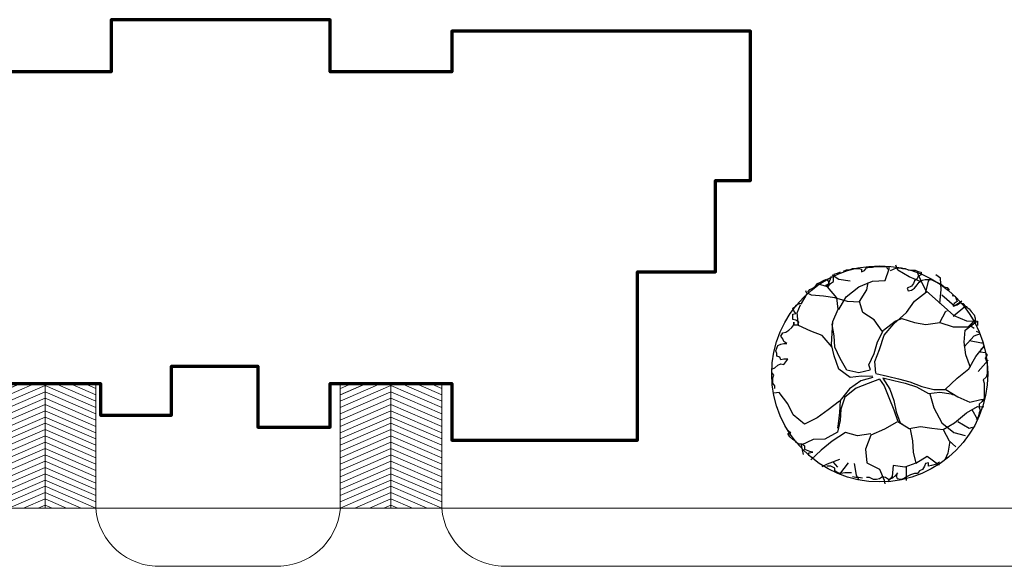
# Model space of a CAD drawing. Units: inches. Extents: x 523 to 998, y -156 to 74.
# Drawn here: x 679 to 713, y -87 to -68 of the extents above; entities that cross this region are included whole.
import ezdxf

# ---------------------------------------------------------------- set-up
doc = ezdxf.new("R2010")
doc.units = ezdxf.units.IN
doc.header["$MEASUREMENT"] = 0
for name, color, linetype, lineweight in [('6 AMOBLAMIENTO', 8, 'Continuous', 15), ('ACHURADOS', 251, 'Continuous', 13), ('arboles', 72, 'Continuous', 30), ('muro .70', 7, 'Continuous', 70), ('piso adoquin', 252, 'Continuous', 5)]:
    doc.layers.add(name, color=color, linetype=linetype, lineweight=lineweight)

# ---------------------------------------------------------------- blocks, each defined once
blk = doc.blocks.new('A$C2E7E0231')
at = {"layer": 'arboles'}
blk.add_line((1.395, 4.316), (1.423, 4.379), dxfattribs=at)
for points in [[(1.72, 4.066), (1.489, 4.277), (1.444, 4.405)], [(1.591, 4.179), (1.636, 4.43), (1.636, 4.474)], [(1.661, 4.463), (1.731, 4.484), (1.773, 4.421), (1.829, 4.4), (1.843, 4.505), (1.899, 4.547), (1.955, 4.505), (2.011, 4.526), (2.081, 4.547), (2.291, 4.547), (2.361, 4.526), (2.417, 4.463), (2.487, 4.484), (2.809, 4.484), (2.879, 4.442), (2.935, 4.379), (3.005, 4.379), (3.061, 4.4), (3.117, 4.379), (3.201, 4.358), (3.257, 4.316)], [(2.285, 2.201), (2.339, 2.442), (2.394, 2.678), (2.458, 2.919), (2.56, 3.17), (2.622, 3.421), (2.622, 3.662), (2.385, 3.913), (2.185, 4.164), (1.929, 4.306), (1.71, 4.488)], [(2.24, 4.361), (2.002, 4.572)], [(2.622, 3.673), (2.779, 3.928), (2.888, 4.179), (2.833, 4.416), (2.833, 4.488)], [(3.463, 3.618), (3.327, 3.858), (3.116, 4.11), (2.981, 4.346), (2.988, 4.474)], [(0.549, 3.268), (0.822, 3.578), (1.059, 3.844), (1.171, 4.11), (1.178, 4.346), (1.271, 4.346)], [(0.639, 3.811), (0.653, 3.874), (0.765, 3.916), (0.807, 3.853), (0.863, 3.832), (0.835, 3.916), (0.793, 3.979), (0.807, 4.042), (0.877, 4.105), (0.919, 4.169), (0.975, 4.211), (1.045, 4.274), (1.115, 4.295), (1.171, 4.295), (1.213, 4.232), (1.283, 4.211), (1.325, 4.274)], [(1.207, 3.549), (1.299, 3.829), (1.299, 4.15), (1.152, 4.306)], [(2.157, 4.193), (1.893, 4.095), (1.627, 4.066), (1.37, 4.081), (1.188, 4.321), (1.178, 4.321)], [(3.042, 4.223), (3.254, 4.346)], [(3.299, 3.928), (3.437, 4.164), (3.418, 4.248)], [(0.622, 3.589), (0.86, 3.858), (0.751, 4.011)], [(1.078, 3.829), (0.869, 4.081), (0.869, 4.124)], [(2.715, 3.338), (3.007, 3.421), (3.327, 3.589), (3.527, 3.844), (3.591, 4.081)], [(0.107, 2.507), (0.051, 2.633), (0.051, 2.696), (0.065, 2.759), (0.065, 2.822), (0.093, 2.885), (0.107, 2.97), (0.107, 3.033), (0.135, 3.096), (0.149, 3.159), (0.205, 3.159), (0.233, 3.096), (0.289, 3.075), (0.331, 3.012), (0.387, 2.991), (0.443, 2.949), (0.485, 2.864), (0.541, 2.885), (0.527, 2.949), (0.485, 3.012), (0.415, 3.075), (0.359, 3.117), (0.317, 3.18), (0.303, 3.243), (0.303, 3.369), (0.345, 3.453), (0.401, 3.58), (0.457, 3.643), (0.471, 3.706), (0.527, 3.748)], [(2.377, 2.343), (2.432, 2.58), (2.487, 2.82), (2.567, 3.057), (2.705, 3.309), (2.679, 3.549), (2.715, 3.786), (2.734, 3.829)], [(2.405, 2.275), (2.541, 2.373), (2.788, 2.471), (3.052, 2.58), (3.299, 2.664), (3.446, 2.904), (3.401, 3.141), (3.437, 3.381), (3.463, 3.618), (3.703, 3.746), (3.829, 3.884)], [(3.71, 3.76), (3.966, 3.716), (4.095, 3.662)], [(0.805, 3.549), (0.513, 3.578), (0.276, 3.563), (0.202, 3.465)], [(1.123, 2.751), (1.207, 3.017), (1.252, 3.254), (1.207, 3.549), (0.969, 3.673), (0.96, 3.702)], [(3.456, 2.919), (3.703, 2.973), (3.947, 2.988), (4.178, 3.043), (4.031, 3.283), (4.204, 3.52), (4.213, 3.534)], [(4.153, 3.538), (4.195, 3.474), (4.223, 3.369), (4.237, 3.306), (4.167, 3.306), (4.181, 3.243), (4.237, 3.222), (4.307, 3.18), (4.335, 3.117), (4.391, 3.075), (4.391, 3.012), (4.419, 2.928), (4.461, 2.843), (4.503, 2.78), (4.517, 2.717), (4.503, 2.654), (4.447, 2.633), (4.377, 2.654), (4.433, 2.612), (4.489, 2.549), (4.517, 2.465), (4.475, 2.402), (4.461, 2.339), (4.503, 2.275), (4.517, 2.212), (4.517, 2.149), (4.475, 2.065), (4.475, 2.002)], [(0.568, 3.254), (0.337, 3.309), (0.283, 3.352)], [(0.356, 3.17), (0.247, 2.904), (0.1, 2.664), (0, 2.624)], [(2.275, 2.201), (2.028, 2.176), (1.774, 2.274), (1.473, 2.373), (1.235, 2.58), (0.998, 2.846), (0.758, 3.017), (0.558, 3.268), (0.302, 3.141), (0.138, 3.072)], [(4.178, 3.043), (4.259, 2.806), (4.223, 2.566), (4.46, 2.54), (4.57, 2.442)], [(2.209, 2.085), (2.102, 2.048), (1.864, 2.161), (1.617, 2.231), (1.37, 2.358), (1.178, 2.609), (1.116, 2.762)], [(2.385, 2.343), (2.615, 2.496), (2.852, 2.58), (3.09, 2.624), (3.327, 2.708), (3.354, 2.762)], [(4.259, 2.835), (4.544, 2.835)], [(3.308, 2.638), (3.456, 2.383), (3.582, 2.092), (3.883, 1.979), (4.168, 2.008), (4.304, 2.274), (4.534, 2.373), (4.615, 2.383)], [(0.933, 1.418), (0.667, 1.571), (0.456, 1.837), (0.337, 2.132), (0.321, 2.398), (0.074, 2.482), (0.019, 2.482)], [(0.121, 1.518), (0.093, 1.581), (0.093, 1.644), (0.065, 1.707), (0.065, 1.834), (0.079, 1.897), (0.135, 1.897), (0.107, 1.96), (0.051, 2.002), (0.037, 2.065), (0.037, 2.128), (0.023, 2.191), (0.023, 2.423), (0.079, 2.444)], [(1.389, 2.329), (1.152, 2.161), (0.998, 1.921), (0.767, 1.852), (0.52, 2.008), (0.366, 2.034)], [(2.385, 2.358), (2.385, 2.373)], [(2.349, 2.132), (2.339, 1.895), (2.368, 1.655), (2.195, 1.418), (1.91, 1.32), (1.672, 1.265), (1.435, 1.276), (1.188, 1.291), (0.924, 1.404), (0.686, 1.375), (0.456, 1.182), (0.394, 0.97)], [(2.368, 2.132), (2.439, 1.881), (2.605, 1.644), (2.852, 1.448), (3.107, 1.433), (3.344, 1.404), (3.437, 1.389)], [(2.404, 2.274), (2.496, 2.034), (2.596, 1.783), (2.779, 1.546), (3.035, 1.458), (3.273, 1.448), (3.52, 1.389), (3.665, 1.123), (3.674, 0.872), (3.793, 0.621), (3.995, 0.661)], [(3.556, 2.092), (3.601, 1.812), (3.527, 1.557), (3.71, 1.276), (3.902, 1.04), (4.104, 0.828)], [(2.211, 2.078), (2.266, 1.837), (2.211, 1.586), (1.964, 1.448), (1.727, 1.335), (1.489, 1.32), (1.252, 1.276), (1.197, 1.291)], [(4.489, 1.918), (4.475, 1.834), (4.475, 1.771), (4.461, 1.707)], [(0.777, 1.852), (0.767, 1.6), (0.686, 1.335), (0.648, 1.094), (0.632, 0.843), (0.584, 0.759)], [(4.185, 1.739), (4.425, 1.783), (4.525, 1.837)], [(4.377, 1.686), (4.377, 1.539), (4.391, 1.455), (4.377, 1.392), (4.335, 1.329), (4.279, 1.329), (4.237, 1.245), (4.237, 1.161)], [(0.569, 0.761), (0.513, 0.803), (0.485, 0.866), (0.443, 0.929), (0.387, 0.971), (0.359, 1.034), (0.317, 1.097), (0.289, 1.161), (0.345, 1.203), (0.401, 1.203), (0.429, 1.14), (0.443, 1.203), (0.387, 1.245), (0.345, 1.308), (0.233, 1.308), (0.177, 1.329), (0.163, 1.392), (0.135, 1.455)], [(0.337, 1.655), (0.302, 1.418), (0.211, 1.276)], [(4.168, 1.615), (4.406, 1.433), (4.415, 1.433)], [(0.449, 1.182), (0.228, 1.265)], [(1.727, 1.276), (1.48, 1.069), (1.389, 0.828), (1.271, 0.563), (1.005, 0.537), (0.831, 0.606)], [(2.869, 1.433), (3.052, 1.193), (3.218, 0.956), (3.354, 0.69), (3.154, 0.45), (2.924, 0.34), (2.686, 0.158), (2.696, 0.045)], [(4.095, 1.433), (4.194, 1.167), (4.249, 1.054)], [(4.149, 1.291), (4.259, 1.389)], [(4.111, 0.908), (4.055, 0.845), (4.013, 0.782), (3.957, 0.782), (3.943, 0.866), (3.929, 0.803), (3.887, 0.698), (3.817, 0.698), (3.775, 0.635), (3.775, 0.572), (3.719, 0.508), (3.677, 0.445), (3.621, 0.382), (3.551, 0.34), (3.537, 0.403), (3.481, 0.34)], [(2.599, 0.067), (2.543, 0.067), (2.487, 0.025), (2.375, 0.025), (2.319, 0.046), (2.263, 0.004), (2.193, 0.004), (2.165, 0.067), (2.109, 0.13), (2.081, 0.193), (2.095, 0.256), (1.983, 0.34), (1.983, 0.256), (1.997, 0.193), (1.941, 0.172), (1.913, 0.109), (1.857, 0.109), (1.801, 0.088), (1.689, 0.13), (1.661, 0.193), (1.647, 0.256), (1.647, 0.319), (1.605, 0.256), (1.549, 0.235), (1.493, 0.193), (1.423, 0.235), (1.409, 0.298), (1.367, 0.361), (1.311, 0.424), (1.255, 0.466), (1.199, 0.466), (1.255, 0.466), (1.255, 0.551), (1.199, 0.572), (1.157, 0.508), (1.143, 0.445), (1.031, 0.445), (1.017, 0.508), (0.961, 0.466), (0.905, 0.445), (0.863, 0.508), (0.807, 0.572), (0.807, 0.635), (0.793, 0.635), (0.653, 0.719), (0.597, 0.74), (0.541, 0.719)]]:
    blk.add_lwpolyline(points, dxfattribs=at)
blk.add_circle((2.291, 2.28), 2.28, dxfattribs=at)
blk = doc.blocks.new('A$C07C80C60')
at = {"layer": 'piso adoquin'}
for p, q in [((0, 3.908), (0.9, 4.297)), ((0, 4.125), (0.397, 4.297)), ((0.004, 4.297), (0.004, 0)), ((0.004, 3.693), (1.403, 4.297)), ((0.004, 3.693), (1.403, 4.297)), ((0.004, 3.91), (0.9, 4.297)), ((0.004, 3.475), (1.754, 4.231)), ((1.754, 0), (1.754, 4.297)), ((1.754, 4.231), (3.504, 3.475)), ((2.105, 4.297), (3.504, 3.693)), ((2.105, 4.297), (3.504, 3.693)), ((2.6, 4.297), (3.5, 3.908)), ((2.608, 4.297), (3.504, 3.91)), ((3.103, 4.297), (3.5, 4.125)), ((3.504, 4.297), (3.504, 0)), ((0.004, 3.258), (1.754, 4.014)), ((0.004, 3.041), (1.754, 3.797)), ((1.754, 4.014), (3.504, 3.258)), ((1.754, 3.797), (3.504, 3.041)), ((0.004, 2.824), (1.754, 3.58)), ((1.754, 3.58), (3.504, 2.824)), ((0.004, 2.606), (1.754, 3.363)), ((0.004, 2.389), (1.754, 3.145)), ((1.754, 3.363), (3.504, 2.606)), ((1.754, 3.145), (3.504, 2.389)), ((0.004, 2.172), (1.754, 2.928)), ((1.754, 2.928), (3.504, 2.172)), ((0.004, 1.955), (1.754, 2.711)), ((0.004, 1.738), (1.754, 2.494)), ((1.754, 2.711), (3.504, 1.955)), ((1.754, 2.494), (3.504, 1.738)), ((0.004, 1.52), (1.754, 2.277)), ((0.004, 1.303), (1.754, 2.059)), ((1.754, 2.277), (3.504, 1.52)), ((1.754, 2.059), (3.504, 1.303)), ((0.004, 1.086), (1.754, 1.842)), ((1.754, 1.842), (3.504, 1.086)), ((0.004, 0.869), (1.754, 1.625)), ((0.004, 0.652), (1.754, 1.408)), ((1.754, 1.625), (3.504, 0.869)), ((1.754, 1.408), (3.504, 0.652)), ((0.004, 0.434), (1.754, 1.19)), ((1.754, 1.19), (3.504, 0.434)), ((0.004, 0.217), (1.754, 0.973)), ((0.004, 0), (1.754, 0.756)), ((1.754, 0.973), (3.504, 0.217)), ((1.754, 0.756), (3.504, 0)), ((0.507, 0), (1.754, 0.539)), ((1.754, 0.539), (3.001, 0)), ((0.004, 0), (3.504, 0)), ((1.009, 0), (1.754, 0.322)), ((1.512, 0), (1.754, 0.104)), ((1.754, 0.322), (2.498, 0)), ((1.754, 0.104), (1.996, 0))]:
    blk.add_line(p, q, dxfattribs=at)
blk = doc.blocks.new('A$C33AA3145')
at = {"layer": 'muro .70'}
blk.add_lwpolyline([(10.3, 4.297), (14.133, 4.297), (14.133, 3.208), (16.579, 3.207), (16.579, 4.899), (19.554, 4.9), (19.554, 2.797), (22.05, 2.797), (22.05, 4.297), (26.25, 4.297), (26.25, 2.347), (32.65, 2.347), (32.65, 8.147), (35.35, 8.147), (35.35, 11.297), (36.55, 11.297), (36.55, 16.447), (26.25, 16.447), (26.25, 15.047), (22.05, 15.047), (22.05, 16.847), (14.5, 16.847), (14.5, 15.047), (10.3, 15.047)], dxfattribs=at)
at = {"layer": 'ACHURADOS', "ltscale": 0.01, "xscale": -1}
for p in [(13.97, 0), (25.904, 0)]:
    blk.add_blockref('A$C07C80C60', p, dxfattribs=at)

msp = doc.modelspace()

# ---------------------------------------------------------------- linework, layer by layer
at = {"layer": '6 AMOBLAMIENTO'}
for p, q in [((771.47, -85.344), (646.009, -85.344)), ((683.764, -87.345), (687.836, -87.344)), ((695.701, -87.344), (721.299, -87.344))]:
    msp.add_line(p, q, dxfattribs=at)
for centre, start, end in [((683.666, -85.167), 184.6698, 272.5832), ((687.758, -85.166), 267.4168, 355.3302), ((695.603, -85.166), 184.6698, 272.5832)]:
    msp.add_arc(centre, 2.18, start, end, dxfattribs=at)

# ---------------------------------------------------------------- block references
at = {"color": 5}
msp.add_blockref('A$C33AA3145', (667.527, -85.345), dxfattribs=at)
at = {"layer": 'arboles', "xscale": 1.634292329172344, "yscale": 1.634292329172344, "zscale": 1.634292329172344, "rotation": 270.0370481843411}
msp.add_blockref('A$C2E7E0231', (704.809, -76.969), dxfattribs=at)

doc.saveas('drawing.dxf')
